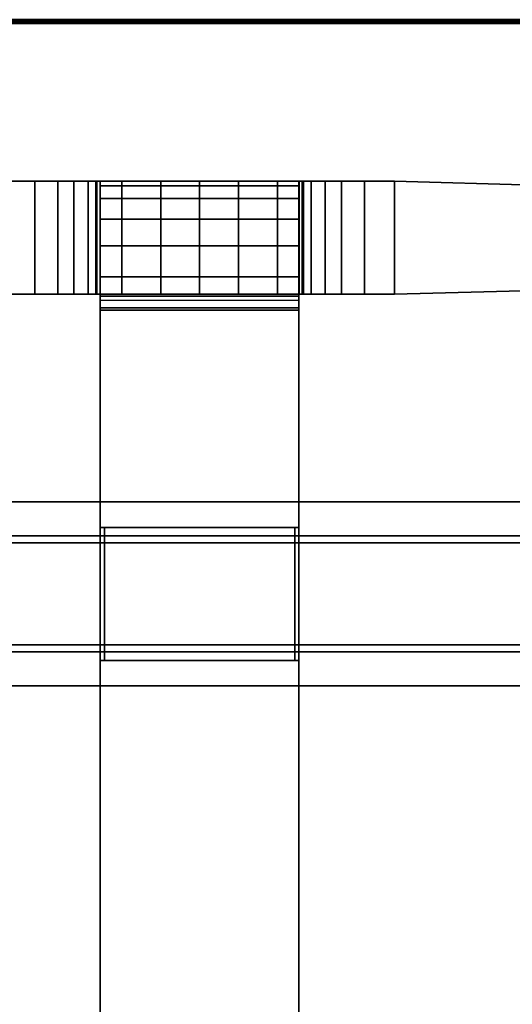
# Model space of a CAD drawing. Extents: x -236 to 155, y -75 to 122.
# Drawn here: x -111 to -105, y 3 to 17 of the extents above; entities that cross this region are included whole.
import ezdxf

# ---------------------------------------------------------------- set-up
doc = ezdxf.new("R2010")
doc.units = 0
doc.header["$LTSCALE"] = 96
doc.header["$MEASUREMENT"] = 0
for name, color, linetype in [('AFUTL-3-LGPT-FXSL', 7, 'Continuous'), ('AFUTL-3-TP-EDLM-SH', 7, 'Continuous'), ('AFUTL-3-TPLM-TH', 7, 'Continuous'), ('AFUTL-P', 7, 'Continuous'), ('MAIN_FURN', 7, 'Continuous')]:
    doc.layers.add(name, color=color, linetype=linetype)

# ---------------------------------------------------------------- blocks, each defined once
blk = doc.blocks.new('TR6030RCSL')
at = {"layer": 'AFUTL-3-LGPT-FXSL', "color": 30, "linetype": 'Continuous'}
for points, invisible_edges in [([(50.732, -5.593, 27.748), (50.732, -24.491, 27.847), (50.732, -24.491, 27.748)], 1), ([(50.732, -5.593, 27.748), (50.732, -5.593, 27.847), (50.732, -24.491, 27.847)], 12), ([(51.205, -5.593, 27.748), (50.732, -24.491, 27.748), (51.205, -24.491, 27.748)], 1), ([(51.205, -5.593, 27.748), (50.732, -5.593, 27.748), (50.732, -24.491, 27.748)], 12), ([(50.732, -5.593, 27.847), (51.303, -24.491, 27.847), (50.732, -24.491, 27.847)], 1), ([(50.732, -5.593, 27.847), (51.303, -5.593, 27.847), (51.303, -24.491, 27.847)], 12), ([(51.205, -5.593, 26.666), (51.205, -24.491, 27.748), (51.205, -24.491, 26.666)], 1), ([(51.205, -5.593, 26.666), (51.205, -5.593, 27.748), (51.205, -24.491, 27.748)], 12), ([(52.819, -5.593, 26.666), (51.205, -24.491, 26.666), (52.819, -24.491, 26.666)], 1), ([(52.819, -5.593, 26.666), (51.205, -5.593, 26.666), (51.205, -24.491, 26.666)], 12), ([(51.303, -5.593, 26.764), (52.72, -24.491, 26.764), (51.303, -24.491, 26.764)], 1), ([(51.303, -5.593, 26.764), (52.72, -5.593, 26.764), (52.72, -24.491, 26.764)], 12), ([(51.303, -5.593, 27.847), (51.303, -24.491, 26.764), (51.303, -24.491, 27.847)], 1), ([(51.303, -5.593, 27.847), (51.303, -5.593, 26.764), (51.303, -24.491, 26.764)], 12), ([(52.72, -5.593, 27.847), (53.291, -24.491, 27.847), (52.72, -24.491, 27.847)], 1), ([(52.72, -5.593, 27.847), (53.291, -5.593, 27.847), (53.291, -24.491, 27.847)], 12), ([(52.72, -5.593, 26.764), (52.72, -24.491, 27.847), (52.72, -24.491, 26.764)], 1), ([(52.72, -5.593, 26.764), (52.72, -5.593, 27.847), (52.72, -24.491, 27.847)], 12), ([(52.819, -5.593, 27.748), (52.819, -24.491, 26.666), (52.819, -24.491, 27.748)], 1), ([(52.819, -5.593, 27.748), (52.819, -5.593, 26.666), (52.819, -24.491, 26.666)], 12), ([(53.291, -5.593, 27.748), (52.819, -24.491, 27.748), (53.291, -24.491, 27.748)], 1), ([(53.291, -5.593, 27.748), (52.819, -5.593, 27.748), (52.819, -24.491, 27.748)], 12), ([(53.291, -5.593, 27.847), (53.291, -24.491, 27.748), (53.291, -24.491, 27.847)], 1), ([(53.291, -5.593, 27.847), (53.291, -5.593, 27.748), (53.291, -24.491, 27.748)], 12), ([(57.748, -12.291, 5.76), (56.178, -12.291, 5.76), (56.178, -13.559, 6.247), (57.748, -13.559, 6.247)], 1), ([(56.178, -13.559, 6.247), (56.178, -12.291, 5.76), (56.178, -12.291, 7.762), (56.178, -12.711, 8.001)], 8), ([(57.748, -13.559, 6.247), (57.748, -12.711, 8.001), (57.748, -12.291, 7.762), (57.748, -12.291, 5.76)], 1), ([(56.178, -12.711, 8.001), (56.178, -13.03, 8.262), (56.178, -13.918, 6.367), (56.178, -13.559, 6.247)], 10), ([(57.748, -13.03, 8.262), (57.748, -12.711, 8.001), (57.748, -14.46, 6.486), (57.748, -15.001, 6.526)], 10), ([(57.748, -12.711, 8.001), (57.748, -13.559, 6.247), (57.748, -13.918, 6.367)], 13), ([(57.748, -14.46, 6.486), (57.748, -12.711, 8.001), (57.748, -13.918, 6.367)], 3), ([(56.178, -13.255, 8.519), (56.178, -15.001, 6.526), (56.178, -14.46, 6.486), (56.178, -13.03, 8.262)], 5), ([(56.178, -13.03, 8.262), (56.178, -14.46, 6.486), (56.178, -13.918, 6.367)], 13), ([(57.748, -13.255, 8.519), (57.748, -13.03, 8.262), (57.748, -15.541, 6.486), (57.748, -16.083, 6.367)], 10), ([(57.748, -13.03, 8.262), (57.748, -15.001, 6.526), (57.748, -15.541, 6.486)], 13), ([(56.178, -13.255, 8.519), (56.178, -13.453, 8.861), (56.178, -16.442, 6.247), (56.178, -16.083, 6.367)], 10), ([(56.178, -13.255, 8.519), (56.178, -16.083, 6.367), (56.178, -15.541, 6.486)], 13), ([(56.178, -15.001, 6.526), (56.178, -13.255, 8.519), (56.178, -15.541, 6.486)], 3), ([(57.748, -17.71, 7.762), (57.748, -13.453, 8.861), (57.748, -13.255, 8.519), (57.748, -16.442, 6.247)], 13), ([(57.748, -13.255, 8.519), (57.748, -16.083, 6.367), (57.748, -16.442, 6.247)], 13), ([(56.178, -13.453, 8.861), (56.178, -17.71, 7.762), (56.178, -17.71, 5.76), (56.178, -16.442, 6.247)], 9), ([(56.178, -13.573, 9.231), (56.178, -16.428, 9.231), (56.178, -16.549, 8.861), (56.178, -13.453, 8.861)], 5), ([(56.178, -16.971, 8.262), (56.178, -17.291, 8.001), (56.178, -13.453, 8.861)], 14), ([(56.178, -16.746, 8.519), (56.178, -16.971, 8.262), (56.178, -13.453, 8.861)], 14), ([(56.178, -16.549, 8.861), (56.178, -16.746, 8.519), (56.178, -13.453, 8.861)], 14), ([(56.178, -17.291, 8.001), (56.178, -17.71, 7.762), (56.178, -13.453, 8.861)], 14), ([(57.748, -13.453, 8.861), (57.748, -16.549, 8.861), (57.748, -16.428, 9.231), (57.748, -13.573, 9.231)], 5), ([(57.748, -16.746, 8.519), (57.748, -16.549, 8.861), (57.748, -13.453, 8.861)], 14), ([(57.748, -16.971, 8.262), (57.748, -16.746, 8.519), (57.748, -13.453, 8.861)], 14), ([(57.748, -13.453, 8.861), (57.748, -17.71, 7.762), (57.748, -17.291, 8.001)], 13), ([(57.748, -16.971, 8.262), (57.748, -13.453, 8.861), (57.748, -17.291, 8.001)], 3), ([(55.991, -13.621, 26.119), (4.013, -13.621, 26.119), (7.063, -13.621, 26.666), (8.913, -13.621, 26.666)], 10), ([(8.913, -13.621, 27.689), (51.087, -13.621, 27.689), (51.087, -13.621, 26.666), (8.913, -13.621, 26.666)], 4), ([(8.913, -13.621, 26.666), (51.087, -13.621, 26.666), (52.937, -13.621, 26.666), (55.991, -13.621, 26.119)], 13), ([(56.421, -13.621, 27.628), (55.991, -13.621, 26.119), (52.937, -13.621, 26.666), (55.958, -13.621, 27.689)], 7), ([(55.958, -13.621, 27.689), (52.937, -13.621, 26.666), (52.937, -13.621, 27.689)], 1), ([(56.853, -13.621, 27.449), (56.097, -13.621, 26.072), (55.991, -13.621, 26.119), (56.421, -13.621, 27.628)], 5), ([(56.149, -13.621, 26.009), (56.097, -13.621, 26.072), (56.853, -13.621, 27.449), (57.224, -13.621, 27.165)], 10), ([(56.178, -13.621, 25.928), (56.149, -13.621, 26.009), (57.224, -13.621, 27.165), (57.508, -13.621, 26.794)], 10), ([(56.178, -16.428, 9.231), (56.178, -13.573, 9.231), (56.178, -13.62, 9.619), (56.178, -16.382, 9.619)], 5), ([(56.178, -16.382, 9.619), (56.178, -13.62, 9.619), (56.178, -13.621, 9.691), (56.178, -16.381, 9.691)], 1), ([(57.748, -13.621, 9.691), (56.178, -13.621, 9.691), (56.178, -13.621, 25.928), (57.748, -13.621, 25.899)], 4), ([(57.748, -13.621, 25.899), (56.178, -13.621, 25.928), (57.508, -13.621, 26.794), (57.687, -13.621, 26.362)], 3), ([(57.748, -13.573, 9.231), (57.748, -16.428, 9.231), (57.748, -16.382, 9.619), (57.748, -13.62, 9.619)], 5), ([(57.748, -13.62, 9.619), (57.748, -16.382, 9.619), (57.748, -16.381, 9.691), (57.748, -13.621, 9.691)], 1), ([(4.009, -16.381, 26.119), (55.987, -16.381, 26.119), (52.937, -16.381, 26.666), (51.087, -16.381, 26.666)], 10), ([(51.087, -16.381, 26.666), (8.913, -16.381, 26.666), (7.063, -16.381, 26.666), (4.009, -16.381, 26.119)], 13), ([(51.087, -16.381, 27.689), (8.913, -16.381, 27.689), (8.913, -16.381, 26.666), (51.087, -16.381, 26.666)], 4), ([(56.421, -16.381, 27.628), (55.958, -16.381, 27.689), (52.937, -16.381, 26.666), (55.987, -16.381, 26.119)], 14), ([(55.958, -16.381, 27.689), (52.937, -16.381, 27.689), (52.937, -16.381, 26.666)], 12), ([(56.089, -16.381, 26.078), (56.853, -16.381, 27.449), (56.421, -16.381, 27.628), (55.987, -16.381, 26.119)], 5), ([(57.687, -16.381, 26.362), (57.508, -16.381, 26.794), (56.089, -16.381, 26.078), (56.149, -16.381, 26.009)], 10), ([(57.508, -16.381, 26.794), (57.224, -16.381, 27.165), (56.853, -16.381, 27.449), (56.089, -16.381, 26.078)], 12), ([(57.748, -16.381, 25.899), (57.687, -16.381, 26.362), (56.149, -16.381, 26.009), (56.178, -16.381, 25.932)], 10), ([(56.178, -16.381, 9.691), (57.748, -16.381, 9.691), (57.748, -16.381, 25.899), (56.178, -16.381, 25.932)], 4), ([(56.178, -17.71, 5.76), (57.748, -17.71, 5.76), (57.748, -16.442, 6.247), (56.178, -16.442, 6.247)], 1), ([(57.748, -17.71, 7.762), (57.748, -16.442, 6.247), (57.748, -17.71, 5.76)], 1), ([(56.178, -17.71, 7.762), (57.748, -17.71, 7.762), (56.955, -26.197, 3.804), (56.397, -25.66, 4.054)], 6), ([(56.367, -24.578, 3.121), (57.559, -24.572, 3.123), (57.748, -17.71, 5.76), (56.178, -17.71, 5.76)], 4), ([(56.397, -25.66, 4.054), (56.367, -24.578, 3.121), (56.178, -17.71, 5.76), (56.178, -17.71, 7.762)], 1), ([(57.529, -25.66, 4.054), (56.955, -26.197, 3.804), (57.748, -17.71, 7.762)], 3), ([(57.559, -24.572, 3.123), (57.529, -25.66, 4.054), (57.748, -17.71, 7.762), (57.748, -17.71, 5.76)], 1)]:
    blk.add_3dface(points, dxfattribs=dict(at, invisible_edges=invisible_edges))
for points in [[(57.748, -12.711, 8.001), (56.178, -12.711, 8.001), (56.178, -12.291, 7.762), (57.748, -12.291, 7.762)], [(57.748, -12.711, 8.001), (57.748, -13.03, 8.262), (56.178, -13.03, 8.262), (56.178, -12.711, 8.001)], [(57.748, -13.03, 8.262), (57.748, -13.255, 8.519), (56.178, -13.255, 8.519), (56.178, -13.03, 8.262)], [(57.748, -13.255, 8.519), (57.748, -13.453, 8.861), (56.178, -13.453, 8.861), (56.178, -13.255, 8.519)], [(57.748, -13.453, 8.861), (57.748, -13.573, 9.231), (56.178, -13.573, 9.231), (56.178, -13.453, 8.861)], [(55.991, -13.621, 26.119), (55.987, -16.381, 26.119), (4.009, -16.381, 26.119), (4.013, -13.621, 26.119)], [(51.087, -16.381, 27.689), (51.087, -13.621, 27.689), (8.913, -13.621, 27.689), (8.913, -16.381, 27.689)], [(51.087, -13.68, 26.666), (51.087, -13.621, 26.666), (51.087, -13.621, 27.689), (51.087, -16.381, 27.689)], [(52.937, -13.68, 26.666), (52.937, -13.621, 26.666), (51.087, -13.621, 26.666), (51.087, -13.68, 26.666)], [(51.087, -16.381, 27.689), (51.087, -16.381, 26.666), (51.087, -16.322, 26.666), (51.087, -13.68, 26.666)], [(51.087, -16.322, 26.173), (51.087, -13.68, 26.173), (51.087, -13.68, 26.666), (51.087, -16.322, 26.666)], [(51.087, -13.68, 26.173), (51.087, -16.322, 26.173), (52.937, -16.322, 26.173), (52.937, -13.68, 26.173)], [(52.937, -13.68, 26.666), (51.087, -13.68, 26.666), (51.087, -13.68, 26.173), (52.937, -13.68, 26.173)], [(52.937, -16.322, 26.666), (52.937, -16.381, 26.666), (52.937, -16.381, 27.689), (52.937, -13.621, 27.689)], [(52.937, -13.621, 27.689), (52.937, -13.621, 26.666), (52.937, -13.68, 26.666), (52.937, -16.322, 26.666)], [(55.958, -16.381, 27.689), (55.958, -13.621, 27.689), (52.937, -13.621, 27.689), (52.937, -16.381, 27.689)], [(52.937, -13.68, 26.173), (52.937, -16.322, 26.173), (52.937, -16.322, 26.666), (52.937, -13.68, 26.666)], [(56.421, -13.621, 27.628), (55.958, -13.621, 27.689), (55.958, -16.381, 27.689), (56.421, -16.381, 27.628)], [(55.987, -16.381, 26.119), (55.991, -13.621, 26.119), (56.097, -13.621, 26.072), (56.089, -16.381, 26.078)], [(56.089, -16.381, 26.078), (56.097, -13.621, 26.072), (56.149, -13.621, 26.009), (56.149, -16.381, 26.009)], [(56.149, -16.381, 26.009), (56.149, -13.621, 26.009), (56.178, -13.621, 25.928), (56.178, -16.381, 25.932)], [(57.748, -13.918, 6.367), (57.748, -13.559, 6.247), (56.178, -13.559, 6.247), (56.178, -13.918, 6.367)], [(57.748, -13.573, 9.231), (57.748, -13.62, 9.619), (56.178, -13.62, 9.619), (56.178, -13.573, 9.231)], [(57.748, -13.62, 9.619), (57.748, -13.621, 9.691), (56.178, -13.621, 9.691), (56.178, -13.62, 9.619)], [(57.748, -13.621, 9.691), (57.748, -16.381, 9.691), (56.178, -16.381, 9.691), (56.178, -13.621, 9.691)], [(56.178, -13.621, 9.691), (56.178, -16.381, 9.691), (56.178, -16.381, 25.932), (56.178, -13.621, 25.928)], [(56.853, -13.621, 27.449), (56.421, -13.621, 27.628), (56.421, -16.381, 27.628), (56.853, -16.381, 27.449)], [(57.224, -13.621, 27.165), (56.853, -13.621, 27.449), (56.853, -16.381, 27.449), (57.224, -16.381, 27.165)], [(57.508, -13.621, 26.794), (57.224, -13.621, 27.165), (57.224, -16.381, 27.165), (57.508, -16.381, 26.794)], [(57.687, -13.621, 26.362), (57.508, -13.621, 26.794), (57.508, -16.381, 26.794), (57.687, -16.381, 26.362)], [(57.748, -16.381, 25.899), (57.748, -13.621, 25.899), (57.687, -13.621, 26.362), (57.687, -16.381, 26.362)], [(57.748, -16.381, 9.691), (57.748, -13.621, 9.691), (57.748, -13.621, 25.899), (57.748, -16.381, 25.899)], [(57.748, -14.46, 6.486), (57.748, -13.918, 6.367), (56.178, -13.918, 6.367), (56.178, -14.46, 6.486)], [(57.748, -14.46, 6.486), (56.178, -14.46, 6.486), (56.178, -15.001, 6.526), (57.748, -15.001, 6.526)], [(57.748, -15.541, 6.486), (57.748, -15.001, 6.526), (56.178, -15.001, 6.526), (56.178, -15.541, 6.486)], [(57.748, -16.083, 6.367), (57.748, -15.541, 6.486), (56.178, -15.541, 6.486), (56.178, -16.083, 6.367)], [(57.748, -16.083, 6.367), (56.178, -16.083, 6.367), (56.178, -16.442, 6.247), (57.748, -16.442, 6.247)], [(51.087, -16.322, 26.666), (52.937, -16.322, 26.666), (52.937, -16.322, 26.173), (51.087, -16.322, 26.173)], [(52.937, -16.381, 26.666), (52.937, -16.322, 26.666), (51.087, -16.322, 26.666), (51.087, -16.381, 26.666)], [(57.748, -16.382, 9.619), (56.178, -16.382, 9.619), (56.178, -16.381, 9.691), (57.748, -16.381, 9.691)], [(57.748, -16.382, 9.619), (57.748, -16.428, 9.231), (56.178, -16.428, 9.231), (56.178, -16.382, 9.619)], [(57.748, -16.428, 9.231), (57.748, -16.549, 8.861), (56.178, -16.549, 8.861), (56.178, -16.428, 9.231)], [(57.748, -16.549, 8.861), (57.748, -16.746, 8.519), (56.178, -16.746, 8.519), (56.178, -16.549, 8.861)], [(57.748, -16.746, 8.519), (57.748, -16.971, 8.262), (56.178, -16.971, 8.262), (56.178, -16.746, 8.519)], [(57.748, -16.971, 8.262), (57.748, -17.291, 8.001), (56.178, -17.291, 8.001), (56.178, -16.971, 8.262)], [(57.748, -17.291, 8.001), (57.748, -17.71, 7.762), (56.178, -17.71, 7.762), (56.178, -17.291, 8.001)]]:
    blk.add_3dface(points, dxfattribs=at)
at = {"layer": 'AFUTL-3-TP-EDLM-SH', "color": 5, "linetype": 'Continuous'}
for points in [[(59.941, -30.001, 28.855), (59.941, -30.001, 27.847), (59.941, -0.001, 27.847), (59.941, -0.043, 28.855)], [(59.941, -0.001, 27.847), (59.941, -30.001, 27.847), (59.96, -0.041, 27.85)], [(59.941, -0.043, 28.855), (59.965, -0.036, 28.85), (59.957, -29.958, 28.853)], [(59.97, -29.992, 27.853), (59.96, -0.041, 27.85), (59.941, -30.001, 27.847)], [(59.941, -0.043, 28.855), (59.957, -29.958, 28.853), (59.941, -30.001, 28.855)], [(59.965, -0.036, 28.85), (59.983, -0.018, 28.838), (59.985, -29.987, 28.836), (59.957, -29.958, 28.853)], [(59.977, -0.011, 27.859), (59.96, -0.041, 27.85), (59.97, -29.992, 27.853)], [(59.977, -0.011, 27.859), (59.97, -29.992, 27.853), (59.99, -29.975, 27.872)], [(59.993, -0.032, 27.877), (59.977, -0.011, 27.859), (59.99, -29.975, 27.872)], [(59.983, -0.018, 28.838), (60, -0.048, 28.809), (59.985, -29.987, 28.836)], [(59.985, -29.987, 28.836), (60, -0.048, 28.809), (60, -29.948, 28.802)], [(59.99, -29.975, 27.872), (60, -29.948, 27.899), (60, -0.054, 27.9), (59.993, -0.032, 27.877)]]:
    blk.add_3dface(points, dxfattribs=at)
at = {"layer": 'AFUTL-3-TPLM-TH', "color": 42, "linetype": 'Continuous'}
for points, invisible_edges in [([(0.059, -29.942, 28.855), (59.941, -0.06, 28.855), (59.941, -29.942, 28.855)], 1), ([(0.059, -29.942, 28.855), (0.059, -0.06, 28.855), (59.941, -0.06, 28.855)], 12), ([(0.059, -29.942, 27.847), (59.941, -0.06, 27.847), (0.059, -0.06, 27.847)], 1), ([(0.059, -29.942, 27.847), (59.941, -29.942, 27.847), (59.941, -0.06, 27.847)], 12), ([(59.941, -29.942, 28.855), (59.941, -0.06, 27.847), (59.941, -29.942, 27.847)], 1), ([(59.941, -29.942, 28.855), (59.941, -0.06, 28.855), (59.941, -0.06, 27.847)], 12)]:
    blk.add_3dface(points, dxfattribs=dict(at, invisible_edges=invisible_edges))
at = {"layer": 'AFUTL-P', "color": 1, "linetype": 'Continuous'}
for p, q in [((59.941, -0.001), (59.941, -30.001)), ((59.941, -0.001), (59.941, -30.001)), ((59.941, -0.043), (59.941, -30.001)), ((59.965, -0.036), (59.957, -29.958)), ((59.97, -29.992), (59.96, -0.041)), ((59.977, -0.011), (59.97, -29.992)), ((59.983, -0.018), (59.985, -29.987)), ((59.985, -29.987), (60, -0.048)), ((59.99, -29.975), (59.993, -0.032)), ((50.732, -5.593), (50.732, -24.491)), ((51.205, -5.593), (51.205, -24.491)), ((51.303, -5.593), (51.303, -24.491)), ((52.72, -5.593), (52.72, -24.491)), ((52.819, -5.593), (52.819, -24.491)), ((53.291, -5.593), (53.291, -24.491)), ((56.178, -17.71), (56.178, -12.291)), ((57.748, -17.71), (57.748, -12.291)), ((57.748, -12.711), (56.178, -12.711)), ((57.748, -13.03), (56.178, -13.03)), ((57.748, -13.255), (56.178, -13.255)), ((57.748, -13.453), (56.178, -13.453)), ((57.748, -13.621), (2.252, -13.621)), ((51.087, -16.381), (51.087, -13.621)), ((52.937, -13.68), (51.087, -13.68)), ((52.937, -13.621), (52.937, -16.381)), ((55.958, -13.621), (55.958, -16.381)), ((55.987, -16.381), (55.991, -13.621)), ((56.089, -16.381), (56.097, -13.621)), ((56.149, -16.381), (56.149, -13.621)), ((57.748, -13.573), (56.178, -13.573)), ((57.748, -13.62), (56.178, -13.62)), ((56.421, -16.381), (56.421, -13.621)), ((56.853, -16.381), (56.853, -13.621)), ((57.224, -16.381), (57.224, -13.621)), ((57.508, -16.381), (57.508, -13.621)), ((57.687, -16.381), (57.687, -13.621)), ((57.748, -13.918), (56.178, -13.918)), ((57.748, -14.46), (56.178, -14.46)), ((56.178, -15.001), (57.748, -15.001)), ((57.748, -15.541), (56.178, -15.541)), ((57.748, -16.083), (56.178, -16.083)), ((57.748, -16.381), (2.252, -16.381)), ((52.937, -16.322), (51.087, -16.322)), ((57.748, -16.382), (56.178, -16.382)), ((57.748, -16.428), (56.178, -16.428)), ((57.748, -16.549), (56.178, -16.549)), ((57.748, -16.746), (56.178, -16.746)), ((57.748, -16.971), (56.178, -16.971)), ((57.748, -17.291), (56.178, -17.291)), ((56.397, -25.66), (56.178, -17.71)), ((56.367, -24.578), (56.178, -17.71)), ((57.529, -25.66), (57.748, -17.71)), ((57.559, -24.572), (57.748, -17.71))]:
    blk.add_line(p, q, dxfattribs=at)

msp = doc.modelspace()

# ---------------------------------------------------------------- block references
at = {"layer": 'MAIN_FURN', "linetype": 'Continuous', "rotation": 90}
msp.add_blockref('TR6030RCSL', (-123.99652, -43.00572), dxfattribs=at)

doc.saveas('drawing.dxf')
